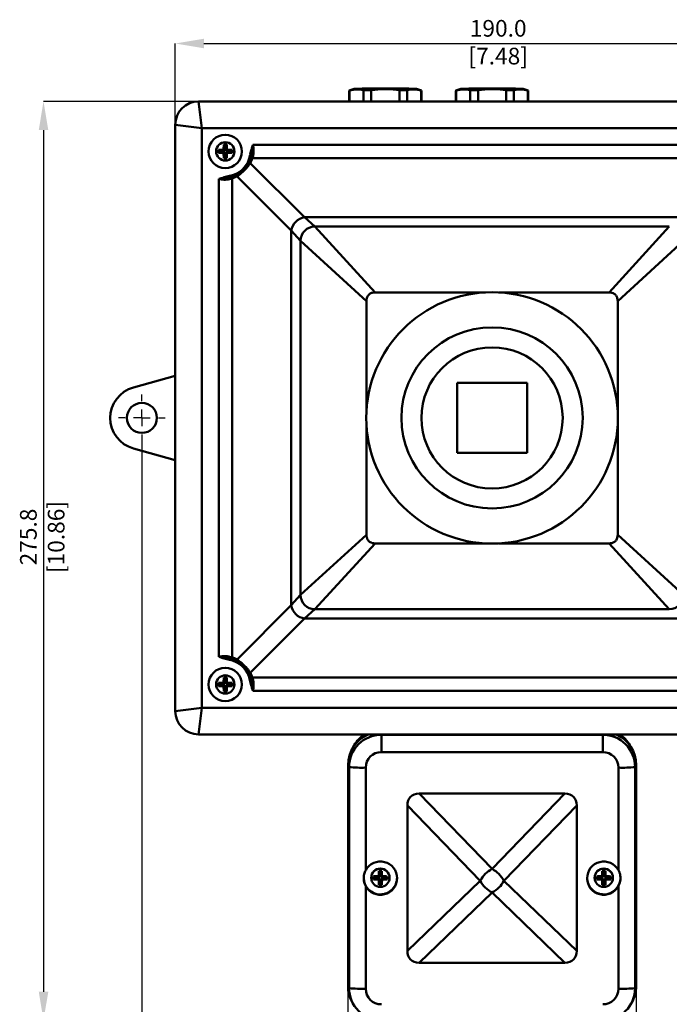
# Model space of a CAD drawing. Units: millimetres. Extents: x 49 to 519, y 13 to 405.
# Drawn here: x 49 to 146, y 144 to 292 of the extents above; entities that cross this region are included whole.
import ezdxf

# ---------------------------------------------------------------- set-up
doc = ezdxf.new("R2010")
doc.units = ezdxf.units.MM
doc.header["$PDSIZE"] = -1
doc.layers.add('BORDER', color=179, linetype='Continuous')
doc.styles.add('SLDTEXTSTYLE9', font='TXT', dxfattribs={"width": 0.605})
doc.dimstyles.new('SLDDIMSTYLE0', dxfattribs={"dimtxt": 4.10931, "dimasz": 4.3, "dimexe": 0, "dimexo": 0.0625, "dimgap": 1.027327, "dimtad": 1, "dimdec": 1, "dimlfac": 2, "dimrnd": 1e-09, "dimzin": 4, "dimdsep": 46, "dimtxsty": 'SLDTEXTSTYLE9', "dimsah": 1, "dimcen": 0.09, "dimadec": 0, "dimazin": 1, "dimtfac": 1, "dimtdec": 1, "dimtofl": 0, "dimtmove": 0, "dimatfit": 3, "dimfxl": 1, "dimfrac": 2, "dimtolj": 1, "dimtzin": 12, "dimarcsym": 0})
doc.dimstyles.new('SLDDIMSTYLE1', dxfattribs={"dimtxt": 4.10931, "dimasz": 4.3, "dimexe": 0, "dimexo": 0.0625, "dimgap": 1.027327, "dimtad": 1, "dimdec": 1, "dimlfac": 2, "dimrnd": 1e-09, "dimzin": 12, "dimdsep": 46, "dimtxsty": 'SLDTEXTSTYLE9', "dimsah": 1, "dimcen": 0.09, "dimadec": 0, "dimazin": 3, "dimtfac": 1, "dimtdec": 1, "dimtmove": 0, "dimatfit": 0, "dimfxl": 1, "dimfrac": 2, "dimtolj": 1, "dimtzin": 12, "dimarcsym": 0})
doc.dimstyles.new('SLDDIMSTYLE2', dxfattribs={"dimtxt": 4.10931, "dimasz": 4.3, "dimexe": 0, "dimexo": 0.0625, "dimgap": 1.027327, "dimtad": 1, "dimdec": 1, "dimlfac": 2, "dimrnd": 1e-09, "dimzin": 12, "dimdsep": 46, "dimtxsty": 'SLDTEXTSTYLE9', "dimsah": 1, "dimcen": 0.09, "dimadec": 0, "dimazin": 3, "dimtfac": 1, "dimtdec": 1, "dimtofl": 0, "dimtmove": 0, "dimatfit": 3, "dimfxl": 1, "dimfrac": 2, "dimtolj": 1, "dimtzin": 12, "dimarcsym": 0})

# ---------------------------------------------------------------- blocks, each defined once
blk = doc.blocks.new('_D')
at = {"layer": 'BORDER', "color": 0, "lineweight": -2}
for p, q in [((67.24, 228.42), (67.24, 121.13)), ((172.24, 228.42), (172.24, 121.13)), ((71.54, 121.13), (167.94, 121.13))]:
    blk.add_line(p, q, dxfattribs=at)
at = {"layer": 'BORDER', "color": 0}
for points in [[(71.54, 121.84), (71.54, 120.41), (67.24, 121.13)], [(167.94, 120.41), (167.94, 121.84), (172.24, 121.13)]]:
    blk.add_solid(points, dxfattribs=at)
at = {"layer": 'Defpoints', "color": 0}
for p in [(67.24, 228.49), (172.24, 228.49), (172.24, 121.13)]:
    blk.add_point(p, dxfattribs=at)
at = {"layer": 'BORDER', "color": 0, "lineweight": 50, "insert": (123.61, 124.65), "char_height": 2.5, "attachment_point": 2, "style": 'SLDTEXTSTYLE9'}
blk.add_mtext('\\A1;210.0 [8.27]', dxfattribs=at)
blk = doc.blocks.new('_D_1')
at = {"layer": 'BORDER', "color": 0, "lineweight": -2}
for p, q in [((98.14, 146.66), (98.14, 131.82)), ((141.34, 146.66), (141.34, 131.82)), ((102.44, 131.82), (137.04, 131.82))]:
    blk.add_line(p, q, dxfattribs=at)
at = {"layer": 'BORDER', "color": 0}
for points in [[(102.44, 132.53), (102.44, 131.1), (98.14, 131.82)], [(137.04, 131.1), (137.04, 132.53), (141.34, 131.82)]]:
    blk.add_solid(points, dxfattribs=at)
at = {"layer": 'Defpoints', "color": 0}
for p in [(98.14, 146.72), (141.34, 146.72), (141.34, 131.82)]:
    blk.add_point(p, dxfattribs=at)
at = {"layer": 'BORDER', "color": 0, "lineweight": 50, "insert": (120.66, 135.34), "char_height": 2.5, "attachment_point": 2, "style": 'SLDTEXTSTYLE9'}
blk.add_mtext('\\A1;86.4 [3.40]', dxfattribs=at)
blk = doc.blocks.new('_D_2')
at = {"layer": 'BORDER', "color": 0, "lineweight": -2}
for p, q in [((72.24, 276.05), (72.24, 288.17)), ((76.54, 288.17), (162.94, 288.17)), ((167.24, 276.05), (167.24, 288.17))]:
    blk.add_line(p, q, dxfattribs=at)
at = {"layer": 'BORDER', "color": 0}
for points in [[(76.54, 288.89), (76.54, 287.46), (72.24, 288.17)], [(162.94, 287.46), (162.94, 288.89), (167.24, 288.17)]]:
    blk.add_solid(points, dxfattribs=at)
at = {"layer": 'Defpoints', "color": 0}
for p in [(167.24, 288.17), (72.24, 275.99), (167.24, 275.99)]:
    blk.add_point(p, dxfattribs=at)
at = {"layer": 'BORDER', "color": 0, "lineweight": 50, "insert": (120.66, 291.7), "char_height": 2.5, "attachment_point": 2, "style": 'SLDTEXTSTYLE9'}
blk.add_mtext('\\A1;190.0 [7.48]', dxfattribs=at)
blk = doc.blocks.new('_D_3')
at = {"layer": 'BORDER', "color": 0, "lineweight": -2}
for p, q in [((75.68, 279.49), (52.49, 279.49)), ((52.49, 275.19), (52.49, 145.87)), ((103.08, 141.57), (52.49, 141.57))]:
    blk.add_line(p, q, dxfattribs=at)
at = {"layer": 'BORDER', "color": 0}
for points in [[(53.21, 275.19), (51.78, 275.19), (52.49, 279.49)], [(51.78, 145.87), (53.21, 145.87), (52.49, 141.57)]]:
    blk.add_solid(points, dxfattribs=at)
at = {"layer": 'Defpoints', "color": 0}
for p in [(75.74, 279.49), (52.49, 141.57), (103.14, 141.57)]:
    blk.add_point(p, dxfattribs=at)
at = {"layer": 'BORDER', "color": 0, "lineweight": 50, "insert": (48.97, 214.11), "char_height": 2.5, "attachment_point": 2, "rotation": 90, "style": 'SLDTEXTSTYLE9'}
blk.add_mtext('\\A1;275.8 [10.86]', dxfattribs=at)
blk = doc.blocks.new('SW_CENTERMARKSYMBOL_0')
at = {"layer": 'BORDER', "color": 0}
for p, q in [((0, 2.5), (0, 3.5)), ((-2.5, 0), (-3.5, 0)), ((0, 0), (-1.25, 0)), ((0, 0), (0, 1.25)), ((0, 0), (0, -1.25)), ((0, 0), (1.25, 0)), ((2.5, 0), (3.5, 0)), ((0, -2.5), (0, -3.5))]:
    blk.add_line(p, q, dxfattribs=at)

msp = doc.modelspace()

# ---------------------------------------------------------------- linework, layer by layer
at = {"color": 7, "linetype": 'Continuous', "lineweight": 50}
for p, q in [((98.32, 281.093), (98.32, 279.485)), ((99.076, 281.347), (98.327, 281.098)), ((98.362, 281.105), (98.362, 279.485)), ((100.467, 281.169), (100.467, 279.485)), ((101.64, 281.181), (101.64, 279.485)), ((105.85, 281.181), (105.85, 279.485)), ((107.023, 281.169), (107.023, 279.485)), ((109.162, 281.098), (108.413, 281.347)), ((109.127, 281.105), (109.127, 279.485)), ((109.17, 279.485), (109.17, 281.093)), ((114.32, 281.093), (114.32, 279.485)), ((115.076, 281.347), (114.327, 281.098)), ((114.362, 281.105), (114.362, 279.485)), ((116.467, 281.169), (116.467, 279.485)), ((117.64, 281.181), (117.64, 279.485)), ((121.85, 281.181), (121.85, 279.485)), ((123.023, 281.169), (123.023, 279.485)), ((125.162, 281.098), (124.413, 281.347)), ((125.127, 281.105), (125.127, 279.485)), ((125.17, 279.485), (125.17, 281.093)), ((75.745, 279.485), (76.245, 275.485)), ((163.745, 279.485), (75.745, 279.485)), ((76.245, 275.485), (72.245, 275.985)), ((72.245, 275.985), (72.245, 187.985)), ((163.245, 275.485), (76.245, 275.485)), ((76.245, 275.485), (76.245, 188.485)), ((78.712, 272.218), (78.735, 272.195)), ((78.735, 272.195), (79.41, 272.195)), ((78.735, 271.775), (78.735, 272.195)), ((78.735, 272.195), (78.859, 272.071)), ((78.735, 271.775), (78.859, 271.9)), ((78.859, 272.071), (78.859, 271.9)), ((79.659, 272.071), (78.859, 272.071)), ((78.859, 271.9), (79.659, 271.9)), ((79.41, 272.195), (79.373, 272.233)), ((79.659, 272.071), (79.41, 272.195)), ((79.41, 271.775), (79.659, 271.9)), ((79.498, 272.357), (79.535, 272.32)), ((79.512, 273.018), (79.535, 272.995)), ((79.535, 272.32), (79.535, 272.995)), ((79.535, 272.995), (79.955, 272.995)), ((79.535, 272.995), (79.659, 272.871)), ((79.535, 272.32), (79.659, 272.071)), ((79.659, 271.9), (79.535, 271.651)), ((79.83, 272.871), (79.659, 272.871)), ((79.659, 272.871), (79.659, 272.071)), ((79.659, 271.9), (79.659, 271.1)), ((79.955, 272.995), (79.83, 272.871)), ((79.83, 272.071), (79.83, 272.871)), ((79.83, 272.071), (79.955, 272.32)), ((80.079, 272.195), (79.83, 272.071)), ((80.63, 272.071), (79.83, 272.071)), ((79.955, 271.651), (79.83, 271.9)), ((79.83, 271.9), (80.079, 271.775)), ((79.83, 271.1), (79.83, 271.9)), ((79.83, 271.9), (80.63, 271.9)), ((79.977, 273.018), (79.955, 272.995)), ((79.955, 272.995), (79.955, 272.32)), ((79.955, 272.32), (79.992, 272.357)), ((80.117, 272.233), (80.079, 272.195)), ((80.079, 272.195), (80.755, 272.195)), ((80.63, 272.071), (80.755, 272.195)), ((80.63, 271.9), (80.63, 272.071)), ((80.63, 271.9), (80.755, 271.775)), ((80.777, 272.218), (80.755, 272.195)), ((80.755, 272.195), (80.755, 271.775)), ((83.885, 272.946), (155.605, 272.946)), ((78.712, 271.753), (78.735, 271.775)), ((79.41, 271.775), (78.735, 271.775)), ((79.373, 271.738), (79.41, 271.775)), ((79.535, 271.651), (79.498, 271.614)), ((79.512, 270.953), (79.535, 270.975)), ((79.535, 270.975), (79.535, 271.651)), ((79.659, 271.1), (79.535, 270.975)), ((79.955, 270.975), (79.535, 270.975)), ((79.659, 271.1), (79.83, 271.1)), ((79.83, 271.1), (79.955, 270.975)), ((79.992, 271.614), (79.955, 271.651)), ((79.955, 271.651), (79.955, 270.975)), ((79.977, 270.953), (79.955, 270.975)), ((80.079, 271.775), (80.117, 271.738)), ((80.755, 271.775), (80.079, 271.775)), ((80.777, 271.753), (80.755, 271.775)), ((83.468, 271.539), (83.716, 271.509)), ((155.689, 270.947), (83.8, 270.947)), ((83.5, 270.228), (91.628, 262.101)), ((78.785, 196.126), (78.785, 267.845)), ((80.191, 268.262), (80.221, 268.014)), ((80.783, 267.93), (80.783, 196.041)), ((89.629, 260.102), (81.502, 268.23)), ((147.862, 262.101), (91.628, 262.101)), ((91.628, 262.101), (93.176, 260.703)), ((89.629, 260.102), (89.629, 203.868)), ((91.027, 258.554), (89.629, 260.102)), ((146.314, 260.703), (93.176, 260.703)), ((93.176, 260.703), (102.212, 250.817)), ((137.278, 250.817), (146.314, 260.703)), ((91.027, 258.554), (91.027, 205.417)), ((100.913, 249.518), (91.027, 258.554)), ((148.462, 258.554), (138.576, 249.518)), ((118.685, 250.817), (102.212, 250.817)), ((137.278, 250.817), (120.805, 250.817)), ((100.913, 249.518), (100.913, 233.046)), ((138.576, 233.046), (138.576, 249.518)), ((72.245, 238.316), (65.966, 236.56)), ((114.495, 237.235), (114.495, 226.735)), ((124.995, 237.235), (114.495, 237.235)), ((124.995, 226.735), (124.995, 237.235)), ((100.913, 230.925), (100.913, 214.452)), ((138.576, 214.452), (138.576, 230.925)), ((65.966, 227.411), (72.245, 225.655)), ((114.495, 226.735), (124.995, 226.735)), ((91.027, 205.417), (100.913, 214.452)), ((138.576, 214.452), (148.462, 205.417)), ((102.212, 213.154), (93.176, 203.268)), ((102.212, 213.154), (118.685, 213.154)), ((120.805, 213.154), (137.278, 213.154)), ((146.314, 203.268), (137.278, 213.154)), ((89.629, 203.868), (91.027, 205.417)), ((81.502, 195.741), (89.629, 203.868)), ((93.176, 203.268), (91.628, 201.87)), ((93.176, 203.268), (146.314, 203.268)), ((91.628, 201.87), (83.5, 193.742)), ((91.628, 201.87), (147.862, 201.87)), ((80.191, 195.709), (80.221, 195.957)), ((78.712, 192.218), (78.735, 192.195)), ((78.735, 192.195), (79.41, 192.195)), ((78.735, 191.775), (78.735, 192.195)), ((78.735, 192.195), (78.859, 192.071)), ((79.41, 192.195), (79.373, 192.233)), ((79.659, 192.071), (79.41, 192.195)), ((79.498, 192.357), (79.535, 192.32)), ((79.512, 193.018), (79.535, 192.995)), ((79.535, 192.32), (79.535, 192.995)), ((79.535, 192.995), (79.955, 192.995)), ((79.535, 192.995), (79.659, 192.871)), ((79.535, 192.32), (79.659, 192.071)), ((79.83, 192.871), (79.659, 192.871)), ((79.659, 192.871), (79.659, 192.071)), ((79.955, 192.995), (79.83, 192.871)), ((79.83, 192.071), (79.83, 192.871)), ((79.83, 192.071), (79.955, 192.32)), ((80.079, 192.195), (79.83, 192.071)), ((79.977, 193.018), (79.955, 192.995)), ((79.955, 192.995), (79.955, 192.32)), ((79.955, 192.32), (79.992, 192.357)), ((80.117, 192.233), (80.079, 192.195)), ((80.079, 192.195), (80.755, 192.195)), ((80.63, 192.071), (80.755, 192.195)), ((80.777, 192.218), (80.755, 192.195)), ((80.755, 192.195), (80.755, 191.775)), ((83.716, 192.462), (83.468, 192.432)), ((83.8, 193.024), (155.689, 193.024)), ((78.712, 191.753), (78.735, 191.775)), ((78.735, 191.775), (78.859, 191.9)), ((79.41, 191.775), (78.735, 191.775)), ((78.859, 192.071), (78.859, 191.9)), ((79.659, 192.071), (78.859, 192.071)), ((78.859, 191.9), (79.659, 191.9)), ((79.373, 191.738), (79.41, 191.775)), ((79.41, 191.775), (79.659, 191.9)), ((79.535, 191.651), (79.498, 191.614)), ((79.512, 190.953), (79.535, 190.975)), ((79.659, 191.9), (79.535, 191.651)), ((79.535, 190.975), (79.535, 191.651)), ((79.659, 191.1), (79.535, 190.975)), ((79.955, 190.975), (79.535, 190.975)), ((79.659, 191.9), (79.659, 191.1)), ((79.659, 191.1), (79.83, 191.1)), ((80.63, 192.071), (79.83, 192.071)), ((79.955, 191.651), (79.83, 191.9)), ((79.83, 191.9), (80.079, 191.775)), ((79.83, 191.1), (79.83, 191.9)), ((79.83, 191.9), (80.63, 191.9)), ((79.83, 191.1), (79.955, 190.975)), ((79.992, 191.614), (79.955, 191.651)), ((79.955, 191.651), (79.955, 190.975)), ((79.977, 190.953), (79.955, 190.975)), ((80.079, 191.775), (80.117, 191.738)), ((80.755, 191.775), (80.079, 191.775)), ((80.63, 191.9), (80.63, 192.071)), ((80.63, 191.9), (80.755, 191.775)), ((80.777, 191.753), (80.755, 191.775)), ((155.605, 191.025), (83.885, 191.025)), ((72.245, 187.985), (76.245, 188.485)), ((76.245, 188.485), (75.745, 184.485)), ((76.245, 188.485), (163.245, 188.485)), ((75.745, 184.485), (163.745, 184.485)), ((103.145, 184.428), (136.345, 184.428)), ((103.145, 184.428), (103.145, 181.844)), ((136.345, 184.428), (136.345, 181.844)), ((99.085, 182.87), (98.814, 182.402)), ((136.345, 181.844), (103.145, 181.844)), ((140.675, 182.402), (140.405, 182.87)), ((98.145, 179.904), (98.145, 146.724)), ((98.303, 179.588), (98.145, 179.904)), ((98.303, 146.409), (98.303, 179.588)), ((100.802, 179.503), (100.802, 164.113)), ((138.687, 164.113), (138.687, 179.503)), ((141.187, 179.588), (141.345, 179.904)), ((141.187, 179.588), (141.187, 146.409)), ((141.345, 179.904), (141.345, 146.724)), ((108.813, 175.605), (119.745, 164.298)), ((130.677, 175.605), (108.813, 175.605)), ((119.745, 164.298), (130.677, 175.605)), ((117.977, 162.531), (107.045, 173.838)), ((107.045, 173.838), (107.045, 151.987)), ((132.445, 173.838), (121.513, 162.531)), ((132.445, 151.987), (132.445, 173.838)), ((101.62, 162.983), (101.62, 162.965)), ((101.962, 163.189), (101.985, 163.175)), ((101.962, 162.724), (101.985, 162.756)), ((101.985, 163.175), (102.66, 163.175)), ((101.985, 162.756), (101.985, 163.175)), ((102.66, 162.756), (101.985, 162.756)), ((102.109, 163.055), (102.109, 162.884)), ((102.909, 163.055), (102.109, 163.055)), ((102.109, 162.884), (102.909, 162.884)), ((102.66, 163.175), (102.623, 163.198)), ((102.623, 162.703), (102.66, 162.756)), ((102.748, 163.322), (102.785, 163.3)), ((102.785, 162.631), (102.748, 162.579)), ((102.762, 163.988), (102.785, 163.975)), ((102.785, 163.3), (102.785, 163.975)), ((102.785, 163.975), (103.205, 163.975)), ((102.785, 161.956), (102.785, 162.631)), ((102.909, 163.854), (102.909, 163.055)), ((103.08, 163.854), (102.909, 163.854)), ((102.909, 162.884), (102.909, 162.085)), ((103.08, 163.055), (103.08, 163.854)), ((103.88, 163.055), (103.08, 163.055)), ((103.08, 162.085), (103.08, 162.884)), ((103.08, 162.884), (103.88, 162.884)), ((103.227, 163.988), (103.205, 163.975)), ((103.205, 163.975), (103.205, 163.3)), ((103.205, 163.3), (103.242, 163.322)), ((103.242, 162.579), (103.205, 162.631)), ((103.205, 162.631), (103.205, 161.956)), ((103.367, 163.198), (103.329, 163.175)), ((103.329, 163.175), (104.005, 163.175)), ((103.329, 162.756), (103.367, 162.703)), ((104.005, 162.756), (103.329, 162.756)), ((103.88, 162.884), (103.88, 163.055)), ((104.027, 163.189), (104.005, 163.175)), ((104.005, 163.175), (104.005, 162.756)), ((104.027, 162.724), (104.005, 162.756)), ((104.37, 162.965), (104.37, 162.983)), ((135.12, 162.983), (135.12, 162.965)), ((135.462, 163.189), (135.485, 163.175)), ((135.462, 162.724), (135.485, 162.756)), ((135.485, 163.175), (136.16, 163.175)), ((135.485, 162.756), (135.485, 163.175)), ((136.16, 162.756), (135.485, 162.756)), ((135.609, 163.055), (135.609, 162.884)), ((136.409, 163.055), (135.609, 163.055)), ((135.609, 162.884), (136.409, 162.884)), ((136.16, 163.175), (136.123, 163.198)), ((136.123, 162.703), (136.16, 162.756)), ((136.248, 163.322), (136.285, 163.3)), ((136.285, 162.631), (136.248, 162.579)), ((136.262, 163.988), (136.285, 163.975)), ((136.285, 163.3), (136.285, 163.975)), ((136.285, 163.975), (136.705, 163.975)), ((136.285, 161.956), (136.285, 162.631)), ((136.58, 163.854), (136.409, 163.854)), ((136.409, 163.854), (136.409, 163.055)), ((136.409, 162.884), (136.409, 162.085)), ((136.58, 163.055), (136.58, 163.854)), ((137.38, 163.055), (136.58, 163.055)), ((136.58, 162.085), (136.58, 162.884)), ((136.58, 162.884), (137.38, 162.884)), ((136.727, 163.988), (136.705, 163.975)), ((136.705, 163.975), (136.705, 163.3)), ((136.705, 163.3), (136.742, 163.322)), ((136.742, 162.579), (136.705, 162.631)), ((136.705, 162.631), (136.705, 161.956)), ((136.867, 163.198), (136.829, 163.175)), ((136.829, 163.175), (137.505, 163.175)), ((136.829, 162.756), (136.867, 162.703)), ((137.505, 162.756), (136.829, 162.756)), ((137.38, 162.884), (137.38, 163.055)), ((137.527, 163.189), (137.505, 163.175)), ((137.505, 163.175), (137.505, 162.756)), ((137.527, 162.724), (137.505, 162.756)), ((137.87, 162.965), (137.87, 162.983)), ((100.802, 161.712), (100.802, 146.323)), ((102.762, 161.925), (102.785, 161.956)), ((103.205, 161.956), (102.785, 161.956)), ((102.909, 162.085), (103.08, 162.085)), ((103.227, 161.925), (103.205, 161.956)), ((107.045, 151.987), (117.977, 162.531)), ((121.513, 162.531), (132.445, 151.987)), ((136.262, 161.925), (136.285, 161.956)), ((136.705, 161.956), (136.285, 161.956)), ((136.409, 162.085), (136.58, 162.085)), ((136.727, 161.925), (136.705, 161.956)), ((138.687, 146.323), (138.687, 161.712)), ((119.745, 160.765), (108.813, 150.221)), ((130.677, 150.221), (119.745, 160.765)), ((108.813, 150.221), (130.677, 150.221)), ((98.303, 146.409), (98.145, 146.724)), ((141.187, 146.409), (141.345, 146.724)), ((98.814, 144.227), (98.951, 143.99)), ((140.539, 143.99), (140.675, 144.227))]:
    msp.add_line(p, q, dxfattribs=at)
at = {"color": 8, "linetype": 'Continuous', "lineweight": 50}
for p, q in [((103.145, 184.428), (103.145, 184.485)), ((136.345, 184.428), (136.345, 184.485))]:
    msp.add_line(p, q, dxfattribs=at)
at = {"color": 7, "linetype": 'Continuous', "lineweight": 50}
for centre, radius in [((79.745, 271.985), 2.5), ((79.745, 271.985), 1.375), ((119.745, 231.985), 18.861), ((119.745, 231.985), 13.585), ((119.745, 231.985), 10.587), ((67.245, 231.985), 2.25), ((79.745, 191.985), 2.5), ((79.745, 191.985), 1.375), ((102.995, 162.965), 1.375), ((136.495, 162.965), 1.375)]:
    msp.add_circle(centre, radius, dxfattribs=at)
for centre, radius, start, end in [((98.359, 281.033), 0.072, 87.75307, 123.37924), ((102.632, 207.648), 73.785, 89.13563, 92.76198), ((103.077, 80.395), 200.791, 90.40997, 90.74464), ((104.954, 213.452), 67.984, 87.08323, 91.01917), ((104.413, 80.395), 200.791, 89.25536, 89.59003), ((109.13, 281.033), 0.072, 56.62076, 92.24693), ((114.359, 281.033), 0.072, 87.75307, 123.37924), ((118.632, 207.648), 73.785, 89.13563, 92.76198), ((119.077, 80.395), 200.791, 90.40997, 90.74464), ((120.954, 213.452), 67.984, 87.08323, 91.01917), ((120.413, 80.395), 200.791, 89.25536, 89.59003), ((125.13, 281.033), 0.072, 56.62076, 92.24693), ((75.745, 275.985), 3.5, 90, 180), ((79.409, 272.321), 0.126, 270.50813, 359.49187), ((80.08, 272.321), 0.126, 180.50813, 269.49187), ((79.409, 271.65), 0.126, 0.50813, 89.49187), ((80.08, 271.65), 0.126, 90.50813, 179.49187), ((79.745, 271.985), 3.75, 276.8399, 353.1601), ((79.745, 271.985), 4, 276.8399, 353.1601), ((79.745, 272.218), 4.25, 332.08828, 342.60224), ((83.784, 270.713), 0.234, 85.86424, 161.04648), ((83.478, 270.002), 0.227, 84.35853, 150.7863), ((79.512, 271.985), 4.25, 287.39776, 297.91172), ((81.017, 267.947), 0.234, 108.95352, 184.13576), ((81.728, 268.252), 0.227, 119.2137, 185.64147), ((91.985, 259.745), 2.382, 98.61828, 171.38172), ((93.179, 258.551), 2.152, 90.07578, 179.92422), ((67.245, 231.985), 4.75, 105.6239, 254.3761), ((93.179, 205.419), 2.152, 180.07578, 269.92422), ((146.311, 205.419), 2.152, 270.07578, 359.92422), ((91.985, 204.225), 2.382, 188.61828, 261.38172), ((79.745, 191.985), 3.75, 6.8399, 83.1601), ((79.745, 191.985), 4, 6.8399, 83.1601), ((81.017, 196.024), 0.234, 175.86424, 251.04648), ((79.512, 191.985), 4.25, 62.08828, 72.60224), ((81.728, 195.719), 0.227, 174.35853, 240.7863), ((83.478, 193.969), 0.227, 209.2137, 275.64147), ((79.745, 191.753), 4.25, 17.39776, 27.91172), ((79.409, 192.321), 0.126, 270.50813, 359.49187), ((80.08, 192.321), 0.126, 180.50813, 269.49187), ((83.784, 193.258), 0.234, 198.95352, 274.13576), ((79.409, 191.65), 0.126, 0.50813, 89.49187), ((80.08, 191.65), 0.126, 90.50813, 179.49187), ((75.745, 187.985), 3.5, 180, 270), ((103.142, 179.903), 4.997, 113.50784, 179.99226), ((103.142, 179.903), 4.997, 113.51081, 179.98929), ((103.143, 179.587), 4.841, 89.98327, 179.98182), ((103.143, 180.527), 4.686, 122.35347, 149.9928), ((136.346, 179.587), 4.841, 0.01674, 90.01817), ((136.348, 179.903), 4.997, 0.00774, 66.49216), ((136.347, 180.527), 4.686, 30.0072, 57.64653), ((103.144, 179.502), 2.342, 89.98255, 179.98254), ((136.346, 179.502), 2.342, 0.01746, 90.01745), ((100.193, 198.212), 18.719, 264.20527, 271.86628), ((139.297, 198.212), 18.719, 268.13372, 275.79473), ((102.994, 162.913), 2.499, 208.70867, 151.29133), ((102.994, 162.982), 1.375, 89.98297, 179.98212), ((102.995, 162.982), 1.375, 0.01518, 90.01974), ((121.728, 160.545), 4.245, 117.86075, 152.10434), ((117.761, 160.545), 4.245, 27.89566, 62.13925), ((136.495, 162.913), 2.499, 28.70867, 331.29133), ((136.494, 162.982), 1.375, 89.98297, 179.98212), ((136.495, 162.982), 1.375, 0.01518, 90.01974), ((102.994, 162.983), 2.499, 180.01817, 270.01674), ((102.66, 163.301), 0.125, 270.37414, 359.59094), ((102.659, 162.63), 0.126, 0.64217, 89.39274), ((102.996, 162.983), 2.499, 269.97761, 359.98748), ((103.33, 163.301), 0.125, 180.40906, 269.62586), ((103.331, 162.63), 0.126, 90.60726, 179.35783), ((136.494, 162.983), 2.499, 180.01252, 270.02239), ((136.16, 163.301), 0.125, 270.37414, 359.59094), ((136.159, 162.63), 0.126, 0.64217, 89.39274), ((136.496, 162.983), 2.499, 269.98326, 359.98183), ((136.83, 163.301), 0.125, 180.40906, 269.62586), ((136.831, 162.63), 0.126, 90.60726, 179.35783), ((121.527, 164.316), 3.973, 206.68749, 243.34742), ((117.962, 164.316), 3.973, 296.65258, 333.31251), ((103.139, 146.724), 4.995, 180.00093, 210.00644), ((100.193, 165.032), 18.719, 264.20527, 271.86628), ((103.143, 146.41), 4.841, 180.01674, 270.01817), ((103.144, 146.324), 2.342, 180.01746, 270.01745), ((136.346, 146.41), 4.841, 269.98327, 359.98182), ((136.346, 146.324), 2.342, 269.98255, 359.98254), ((139.297, 165.032), 18.719, 268.13372, 275.79473), ((136.35, 146.724), 4.995, 329.99356, 359.99907)]:
    msp.add_arc(centre, radius, start, end, dxfattribs=at)
for centre, major_axis, ratio, start_param, end_param in [((110.58, 172.072), (3.063, -3.059), 0.5773501, 2.6174662, 3.6646637), ((128.909, 172.072), (3.063, 3.059), 0.5773501, 5.7601143, 6.8073118), ((102.109, 163.051), (-0.125, 0.125), 0.0174551, 4.7298423, 6.2133721), ((102.109, 162.88), (0.125, 0.125), 0.0174551, 1.553343, 3.0368729), ((102.909, 163.051), (0.25, -0.125), 0.0139625, 1.5777749, 3.0613048), ((102.909, 162.88), (0.25, 0.125), 0.0139625, 1.5638177, 3.0473476), ((102.909, 163.85), (-0.125, 0.125), 0.0174551, 4.7298423, 6.2133721), ((102.909, 163.051), (-0.125, 0.25), 0.0069853, 4.7263537, 6.2098835), ((102.909, 162.88), (0.125, 0.25), 0.0069853, 1.5568317, 3.0403615), ((103.08, 163.85), (0.125, 0.125), 0.0174551, 0.0698132, 1.553343), ((103.08, 163.051), (0.125, 0.25), 0.0069853, 0.0733018, 1.5568317), ((103.08, 163.051), (0.25, 0.125), 0.0139625, 0.0802879, 1.5638177), ((103.08, 162.88), (-0.125, 0.25), 0.0069853, 3.2428238, 4.7263537), ((103.08, 162.88), (0.25, -0.125), 0.0139625, 0.0942451, 1.5777749), ((103.88, 163.051), (0.125, 0.125), 0.0174551, 0.0698132, 1.553343), ((103.88, 162.88), (-0.125, 0.125), 0.0174551, 3.2463124, 4.7298423), ((135.609, 163.051), (-0.125, 0.125), 0.0174551, 4.7298423, 6.2133721), ((135.609, 162.88), (0.125, 0.125), 0.0174551, 1.553343, 3.0368729), ((136.409, 163.051), (0.25, -0.125), 0.0139625, 1.5777749, 3.0613048), ((136.409, 162.88), (0.25, 0.125), 0.0139625, 1.5638177, 3.0473476), ((136.409, 163.85), (-0.125, 0.125), 0.0174551, 4.7298423, 6.2133721), ((136.409, 163.051), (-0.125, 0.25), 0.0069853, 4.7263537, 6.2098835), ((136.409, 162.88), (0.125, 0.25), 0.0069853, 1.5568317, 3.0403615), ((136.58, 163.85), (0.125, 0.125), 0.0174551, 0.0698132, 1.553343), ((136.58, 163.051), (0.125, 0.25), 0.0069853, 0.0733018, 1.5568317), ((136.58, 163.051), (0.25, 0.125), 0.0139625, 0.0802879, 1.5638177), ((136.58, 162.88), (-0.125, 0.25), 0.0069853, 3.2428238, 4.7263537), ((136.58, 162.88), (0.25, -0.125), 0.0139625, 0.0942451, 1.5777749), ((137.38, 163.051), (0.125, 0.125), 0.0174551, 0.0698132, 1.553343), ((137.38, 162.88), (-0.125, 0.125), 0.0174551, 3.2463124, 4.7298423), ((102.909, 162.08), (0.125, 0.125), 0.0174551, 1.553343, 3.0368729), ((103.08, 162.08), (-0.125, 0.125), 0.0174551, 3.2463124, 4.7298423), ((136.409, 162.08), (0.125, 0.125), 0.0174551, 1.553343, 3.0368729), ((136.58, 162.08), (-0.125, 0.125), 0.0174551, 3.2463124, 4.7298423), ((110.58, 153.754), (3.063, 3.059), 0.5773501, 2.6185216, 3.6657191), ((128.909, 153.754), (3.063, -3.059), 0.5773501, 5.7590588, 6.8062564)]:
    msp.add_ellipse(centre, major_axis=major_axis, ratio=ratio, start_param=start_param, end_param=end_param, dxfattribs=at)
for points, knots in [([(100.467, 281.169), (100.119, 281.229), (99.418, 281.349), (98.716, 281.187), (98.362, 281.105)], [0, 0, 0, 0, 0.4956677, 1, 1, 1, 1]), ([(105.85, 281.181), (105.242, 281.242), (104.019, 281.366), (102.608, 281.297), (101.817, 281.202), (101.64, 281.181)], [0, 0, 0, 0, 0.4335904, 0.8729613, 1, 1, 1, 1]), ([(109.127, 281.105), (108.78, 281.186), (108.078, 281.349), (107.376, 281.229), (107.023, 281.169)], [0, 0, 0, 0, 0.4956677, 1, 1, 1, 1]), ([(116.467, 281.169), (116.119, 281.229), (115.418, 281.349), (114.716, 281.187), (114.362, 281.105)], [0, 0, 0, 0, 0.4956677, 1, 1, 1, 1]), ([(121.85, 281.181), (121.242, 281.242), (120.019, 281.366), (118.608, 281.297), (117.817, 281.202), (117.64, 281.181)], [0, 0, 0, 0, 0.4335904, 0.8729613, 1, 1, 1, 1]), ([(125.127, 281.105), (124.78, 281.186), (124.078, 281.349), (123.376, 281.229), (123.023, 281.169)], [0, 0, 0, 0, 0.4956677, 1, 1, 1, 1]), ([(78.712, 272.218), (78.712, 272.067), (78.711, 271.912), (78.712, 271.757), (78.712, 271.753)], [0, 0, 0, 0, 0.9721855, 1, 1, 1, 1]), ([(79.373, 272.233), (79.326, 272.232), (79.178, 272.23), (78.962, 272.225), (78.791, 272.22), (78.719, 272.218), (78.712, 272.218)], [0, 0, 0, 0, 0.2116601, 0.6620296, 0.9710612, 1, 1, 1, 1]), ([(79.373, 272.233), (79.387, 272.234), (79.415, 272.237), (79.452, 272.259), (79.48, 272.291), (79.495, 272.325), (79.497, 272.348), (79.498, 272.357)], [0, 0, 0, 0, 0.2153024, 0.4306619, 0.6446493, 0.8579098, 1, 1, 1, 1]), ([(79.512, 273.018), (79.512, 272.997), (79.505, 272.783), (79.501, 272.56), (79.498, 272.357)], [0, 0, 0, 0, 0.0958435, 1, 1, 1, 1]), ([(79.977, 273.018), (79.826, 273.018), (79.671, 273.019), (79.517, 273.018), (79.512, 273.018)], [0, 0, 0, 0, 0.9721855, 1, 1, 1, 1]), ([(79.992, 272.357), (79.991, 272.405), (79.989, 272.553), (79.984, 272.768), (79.98, 272.94), (79.978, 273.012), (79.977, 273.018)], [0, 0, 0, 0, 0.21166008, 0.66202958, 0.97106122, 1, 1, 1, 1]), ([(79.992, 272.357), (79.994, 272.343), (79.997, 272.316), (80.019, 272.279), (80.05, 272.25), (80.085, 272.235), (80.108, 272.233), (80.117, 272.233)], [0, 0, 0, 0, 0.2153024, 0.4306619, 0.6446493, 0.8579098, 1, 1, 1, 1]), ([(80.777, 272.218), (80.757, 272.219), (80.543, 272.225), (80.319, 272.229), (80.117, 272.233)], [0, 0, 0, 0, 0.0958435, 1, 1, 1, 1]), ([(80.777, 271.753), (80.778, 271.904), (80.778, 272.059), (80.777, 272.214), (80.777, 272.218)], [0, 0, 0, 0, 0.9721855, 1, 1, 1, 1]), ([(83.468, 271.539), (83.541, 271.812), (83.662, 272.27), (83.832, 272.728), (83.881, 272.928), (83.884, 272.943), (83.885, 272.946)], [0, 0, 0, 0, 0.57767747, 0.96822749, 0.9956587, 1, 1, 1, 1]), ([(83.885, 272.946), (83.885, 272.943), (83.885, 272.927), (83.885, 272.91), (83.885, 272.841), (83.881, 272.641), (83.834, 272.169), (83.763, 271.771), (83.716, 271.509)], [0, 0, 0, 0, 0.0046006, 0.0326258, 0.035233, 0.1450976, 0.438569, 1, 1, 1, 1]), ([(83.885, 272.946), (83.921, 272.778), (84.001, 272.398), (84, 271.829), (83.911, 271.283), (83.839, 271.065), (83.8, 270.947)], [0, 0, 0, 0, 0.1988349, 0.4498661, 0.702276, 1, 1, 1, 1]), ([(78.712, 271.753), (78.733, 271.752), (78.947, 271.746), (79.171, 271.742), (79.373, 271.738)], [0, 0, 0, 0, 0.0958435, 1, 1, 1, 1]), ([(79.498, 271.614), (79.496, 271.627), (79.493, 271.655), (79.471, 271.692), (79.44, 271.72), (79.405, 271.736), (79.382, 271.737), (79.373, 271.738)], [0, 0, 0, 0, 0.2153024, 0.4306619, 0.6446493, 0.8579098, 1, 1, 1, 1]), ([(79.498, 271.614), (79.498, 271.566), (79.501, 271.418), (79.505, 271.203), (79.51, 271.031), (79.512, 270.959), (79.512, 270.953)], [0, 0, 0, 0, 0.21166008, 0.66202958, 0.97106122, 1, 1, 1, 1]), ([(79.512, 270.953), (79.663, 270.952), (79.819, 270.952), (79.973, 270.953), (79.977, 270.953)], [0, 0, 0, 0, 0.9721855, 1, 1, 1, 1]), ([(79.977, 270.953), (79.978, 270.973), (79.985, 271.187), (79.989, 271.411), (79.992, 271.614)], [0, 0, 0, 0, 0.0958435, 1, 1, 1, 1]), ([(80.117, 271.738), (80.103, 271.737), (80.075, 271.733), (80.038, 271.712), (80.01, 271.68), (79.995, 271.645), (79.993, 271.623), (79.992, 271.614)], [0, 0, 0, 0, 0.2153024, 0.4306619, 0.6446493, 0.8579098, 1, 1, 1, 1]), ([(80.117, 271.738), (80.164, 271.739), (80.312, 271.741), (80.527, 271.746), (80.699, 271.75), (80.771, 271.753), (80.777, 271.753)], [0, 0, 0, 0, 0.2116601, 0.6620296, 0.9710612, 1, 1, 1, 1]), ([(83.5, 270.228), (83.403, 270.09), (83.256, 269.879), (82.94, 269.498), (82.702, 269.24), (82.509, 269.047), (82.29, 268.843), (81.997, 268.592), (81.724, 268.385), (81.567, 268.275), (81.502, 268.23)], [0, 0, 0, 0, 0.2605471, 0.3960588, 0.4632064, 0.5315819, 0.593586, 0.6916969, 0.8732364, 1, 1, 1, 1]), ([(78.785, 267.845), (78.787, 267.846), (78.802, 267.849), (79.003, 267.898), (79.46, 268.068), (79.918, 268.19), (80.191, 268.262)], [0, 0, 0, 0, 0.0043413, 0.0317725, 0.4223225, 1, 1, 1, 1]), ([(78.785, 267.845), (78.787, 267.845), (78.803, 267.845), (78.82, 267.845), (78.889, 267.845), (79.089, 267.849), (79.561, 267.896), (79.959, 267.967), (80.221, 268.014)], [0, 0, 0, 0, 0.0046006, 0.0326258, 0.035233, 0.1450976, 0.438569, 1, 1, 1, 1]), ([(80.783, 267.93), (80.665, 267.891), (80.448, 267.819), (79.902, 267.73), (79.332, 267.729), (78.953, 267.81), (78.785, 267.845)], [0, 0, 0, 0, 0.29772396, 0.55013395, 0.80116511, 1, 1, 1, 1]), ([(102.212, 250.817), (102.066, 250.808), (101.773, 250.791), (101.373, 250.608), (101.097, 250.308), (100.939, 249.933), (100.922, 249.667), (100.913, 249.518)], [0, 0, 0, 0, 0.2101677, 0.4220798, 0.6164972, 0.7861094, 1, 1, 1, 1]), ([(138.576, 249.518), (138.568, 249.664), (138.55, 249.957), (138.368, 250.357), (138.068, 250.633), (137.693, 250.792), (137.426, 250.808), (137.278, 250.817)], [0, 0, 0, 0, 0.2101677, 0.4220798, 0.6164972, 0.7861094, 1, 1, 1, 1]), ([(100.913, 214.452), (100.922, 214.307), (100.94, 214.014), (101.122, 213.614), (101.422, 213.338), (101.797, 213.179), (102.063, 213.163), (102.212, 213.154)], [0, 0, 0, 0, 0.21016768, 0.42207979, 0.61649722, 0.78610938, 1, 1, 1, 1]), ([(137.278, 213.154), (137.424, 213.163), (137.717, 213.18), (138.116, 213.362), (138.392, 213.662), (138.551, 214.037), (138.567, 214.304), (138.576, 214.452)], [0, 0, 0, 0, 0.2101677, 0.4220798, 0.6164972, 0.7861094, 1, 1, 1, 1]), ([(78.785, 196.126), (78.953, 196.161), (79.332, 196.242), (79.902, 196.241), (80.448, 196.152), (80.665, 196.08), (80.783, 196.041)], [0, 0, 0, 0, 0.1988349, 0.4498661, 0.702276, 1, 1, 1, 1]), ([(78.785, 196.126), (78.787, 196.126), (78.803, 196.126), (78.82, 196.126), (78.889, 196.126), (79.089, 196.121), (79.561, 196.075), (79.959, 196.004), (80.221, 195.957)], [0, 0, 0, 0, 0.0046006, 0.0326258, 0.035233, 0.1450976, 0.438569, 1, 1, 1, 1]), ([(80.191, 195.709), (79.918, 195.781), (79.46, 195.902), (79.003, 196.072), (78.802, 196.121), (78.787, 196.125), (78.785, 196.126)], [0, 0, 0, 0, 0.5776775, 0.9682275, 0.9956587, 1, 1, 1, 1]), ([(81.502, 195.741), (81.64, 195.644), (81.851, 195.497), (82.233, 195.18), (82.491, 194.942), (82.684, 194.749), (82.887, 194.531), (83.138, 194.238), (83.345, 193.964), (83.455, 193.807), (83.5, 193.742)], [0, 0, 0, 0, 0.2605471, 0.3960588, 0.4632064, 0.5315819, 0.593586, 0.6916969, 0.8732364, 1, 1, 1, 1]), ([(78.712, 192.218), (78.712, 192.067), (78.711, 191.912), (78.712, 191.757), (78.712, 191.753)], [0, 0, 0, 0, 0.9721855, 1, 1, 1, 1]), ([(79.373, 192.233), (79.326, 192.232), (79.178, 192.23), (78.962, 192.225), (78.791, 192.22), (78.719, 192.218), (78.712, 192.218)], [0, 0, 0, 0, 0.2116601, 0.6620296, 0.9710612, 1, 1, 1, 1]), ([(79.373, 192.233), (79.387, 192.234), (79.415, 192.237), (79.452, 192.259), (79.48, 192.291), (79.495, 192.325), (79.497, 192.348), (79.498, 192.357)], [0, 0, 0, 0, 0.2153024, 0.4306619, 0.6446493, 0.8579098, 1, 1, 1, 1]), ([(79.512, 193.018), (79.512, 192.997), (79.505, 192.783), (79.501, 192.56), (79.498, 192.357)], [0, 0, 0, 0, 0.0958435, 1, 1, 1, 1]), ([(79.977, 193.018), (79.826, 193.018), (79.671, 193.019), (79.517, 193.018), (79.512, 193.018)], [0, 0, 0, 0, 0.9721855, 1, 1, 1, 1]), ([(79.992, 192.357), (79.991, 192.405), (79.989, 192.553), (79.984, 192.768), (79.98, 192.94), (79.978, 193.012), (79.977, 193.018)], [0, 0, 0, 0, 0.21166008, 0.66202958, 0.97106122, 1, 1, 1, 1]), ([(79.992, 192.357), (79.994, 192.343), (79.997, 192.316), (80.019, 192.279), (80.05, 192.25), (80.085, 192.235), (80.108, 192.233), (80.117, 192.233)], [0, 0, 0, 0, 0.2153024, 0.4306619, 0.6446493, 0.8579098, 1, 1, 1, 1]), ([(80.777, 192.218), (80.757, 192.219), (80.543, 192.225), (80.319, 192.229), (80.117, 192.233)], [0, 0, 0, 0, 0.0958435, 1, 1, 1, 1]), ([(80.777, 191.753), (80.778, 191.904), (80.778, 192.059), (80.777, 192.214), (80.777, 192.218)], [0, 0, 0, 0, 0.9721855, 1, 1, 1, 1]), ([(83.885, 191.025), (83.884, 191.027), (83.881, 191.042), (83.832, 191.243), (83.662, 191.701), (83.541, 192.159), (83.468, 192.432)], [0, 0, 0, 0, 0.0043413, 0.0317725, 0.4223225, 1, 1, 1, 1]), ([(83.716, 192.462), (83.763, 192.2), (83.834, 191.801), (83.881, 191.329), (83.885, 191.13), (83.885, 191.061), (83.885, 191.044), (83.885, 191.028), (83.885, 191.025)], [0, 0, 0, 0, 0.561431, 0.8549024, 0.964767, 0.9673742, 0.9953994, 1, 1, 1, 1]), ([(83.8, 193.024), (83.839, 192.906), (83.911, 192.688), (84, 192.142), (84.001, 191.573), (83.921, 191.193), (83.885, 191.025)], [0, 0, 0, 0, 0.297724, 0.5501339, 0.8011651, 1, 1, 1, 1]), ([(78.712, 191.753), (78.733, 191.752), (78.947, 191.746), (79.171, 191.742), (79.373, 191.738)], [0, 0, 0, 0, 0.0958435, 1, 1, 1, 1]), ([(79.498, 191.614), (79.496, 191.627), (79.493, 191.655), (79.471, 191.692), (79.44, 191.72), (79.405, 191.736), (79.382, 191.737), (79.373, 191.738)], [0, 0, 0, 0, 0.2153024, 0.4306619, 0.6446493, 0.8579098, 1, 1, 1, 1]), ([(79.498, 191.614), (79.498, 191.566), (79.501, 191.418), (79.505, 191.203), (79.51, 191.031), (79.512, 190.959), (79.512, 190.953)], [0, 0, 0, 0, 0.21166008, 0.66202958, 0.97106122, 1, 1, 1, 1]), ([(79.512, 190.953), (79.663, 190.952), (79.819, 190.952), (79.973, 190.953), (79.977, 190.953)], [0, 0, 0, 0, 0.9721855, 1, 1, 1, 1]), ([(79.977, 190.953), (79.978, 190.973), (79.985, 191.187), (79.989, 191.411), (79.992, 191.614)], [0, 0, 0, 0, 0.0958435, 1, 1, 1, 1]), ([(80.117, 191.738), (80.103, 191.737), (80.075, 191.733), (80.038, 191.712), (80.01, 191.68), (79.995, 191.645), (79.993, 191.623), (79.992, 191.614)], [0, 0, 0, 0, 0.2153024, 0.4306619, 0.6446493, 0.8579098, 1, 1, 1, 1]), ([(80.117, 191.738), (80.164, 191.739), (80.312, 191.741), (80.527, 191.746), (80.699, 191.75), (80.771, 191.753), (80.777, 191.753)], [0, 0, 0, 0, 0.2116601, 0.6620296, 0.9710612, 1, 1, 1, 1]), ([(100.802, 164.113), (100.716, 163.923), (100.513, 163.48), (100.46, 162.7), (100.612, 162.082), (100.771, 161.773), (100.802, 161.712)], [0, 0, 0, 0, 0.2498058, 0.5830287, 0.9176214, 1, 1, 1, 1]), ([(138.687, 161.712), (138.745, 161.831), (138.923, 162.195), (139.037, 162.883), (138.938, 163.592), (138.752, 163.979), (138.687, 164.113)], [0, 0, 0, 0, 0.157902, 0.4853386, 0.8208018, 1, 1, 1, 1]), ([(101.962, 163.189), (101.962, 163.038), (101.961, 162.882), (101.962, 162.728), (101.962, 162.724)], [0, 0, 0, 0, 0.9721855, 1, 1, 1, 1]), ([(102.623, 163.198), (102.576, 163.197), (102.428, 163.196), (102.212, 163.193), (102.041, 163.19), (101.969, 163.189), (101.962, 163.189)], [0, 0, 0, 0, 0.2116601, 0.6620296, 0.9710612, 1, 1, 1, 1]), ([(101.962, 162.724), (101.983, 162.723), (102.197, 162.714), (102.421, 162.708), (102.623, 162.703)], [0, 0, 0, 0, 0.09584351, 1, 1, 1, 1]), ([(102.623, 163.198), (102.637, 163.199), (102.665, 163.202), (102.702, 163.224), (102.73, 163.255), (102.745, 163.29), (102.747, 163.313), (102.748, 163.322)], [0, 0, 0, 0, 0.2153024, 0.4306619, 0.6446493, 0.8579098, 1, 1, 1, 1]), ([(102.748, 162.579), (102.746, 162.593), (102.743, 162.62), (102.721, 162.657), (102.69, 162.685), (102.655, 162.701), (102.632, 162.703), (102.623, 162.703)], [0, 0, 0, 0, 0.2153024, 0.4306619, 0.6446493, 0.8579098, 1, 1, 1, 1]), ([(102.762, 163.988), (102.762, 163.968), (102.755, 163.751), (102.751, 163.526), (102.748, 163.322)], [0, 0, 0, 0, 0.0958435, 1, 1, 1, 1]), ([(102.748, 162.579), (102.748, 162.532), (102.751, 162.385), (102.755, 162.172), (102.76, 162.002), (102.762, 161.931), (102.762, 161.925)], [0, 0, 0, 0, 0.2116601, 0.6620296, 0.9710612, 1, 1, 1, 1]), ([(103.227, 163.988), (103.076, 163.989), (102.921, 163.989), (102.767, 163.988), (102.762, 163.988)], [0, 0, 0, 0, 0.97218548, 1, 1, 1, 1]), ([(103.242, 163.322), (103.241, 163.37), (103.239, 163.519), (103.234, 163.736), (103.23, 163.909), (103.228, 163.982), (103.227, 163.988)], [0, 0, 0, 0, 0.2116601, 0.6620296, 0.9710612, 1, 1, 1, 1]), ([(103.227, 161.925), (103.228, 161.945), (103.235, 162.156), (103.239, 162.378), (103.242, 162.579)], [0, 0, 0, 0, 0.09584351, 1, 1, 1, 1]), ([(103.242, 163.322), (103.244, 163.308), (103.247, 163.28), (103.269, 163.243), (103.3, 163.215), (103.335, 163.2), (103.358, 163.198), (103.367, 163.198)], [0, 0, 0, 0, 0.2153024, 0.4306619, 0.6446493, 0.8579098, 1, 1, 1, 1]), ([(103.367, 162.703), (103.353, 162.702), (103.325, 162.699), (103.288, 162.677), (103.26, 162.645), (103.245, 162.611), (103.243, 162.588), (103.242, 162.579)], [0, 0, 0, 0, 0.2153024, 0.4306619, 0.6446493, 0.8579098, 1, 1, 1, 1]), ([(104.027, 163.189), (104.007, 163.189), (103.793, 163.193), (103.569, 163.196), (103.367, 163.198)], [0, 0, 0, 0, 0.0958435, 1, 1, 1, 1]), ([(103.367, 162.703), (103.414, 162.705), (103.562, 162.708), (103.777, 162.714), (103.949, 162.721), (104.021, 162.724), (104.027, 162.724)], [0, 0, 0, 0, 0.2116601, 0.6620296, 0.9710612, 1, 1, 1, 1]), ([(104.027, 162.724), (104.028, 162.875), (104.028, 163.03), (104.027, 163.185), (104.027, 163.189)], [0, 0, 0, 0, 0.97218548, 1, 1, 1, 1]), ([(135.462, 163.189), (135.462, 163.038), (135.461, 162.882), (135.462, 162.728), (135.462, 162.724)], [0, 0, 0, 0, 0.9721855, 1, 1, 1, 1]), ([(136.123, 163.198), (136.076, 163.197), (135.928, 163.196), (135.712, 163.193), (135.541, 163.19), (135.469, 163.189), (135.462, 163.189)], [0, 0, 0, 0, 0.2116601, 0.6620296, 0.9710612, 1, 1, 1, 1]), ([(135.462, 162.724), (135.483, 162.723), (135.697, 162.714), (135.921, 162.708), (136.123, 162.703)], [0, 0, 0, 0, 0.0958435, 1, 1, 1, 1]), ([(136.123, 163.198), (136.137, 163.199), (136.165, 163.202), (136.202, 163.224), (136.23, 163.255), (136.245, 163.29), (136.247, 163.313), (136.248, 163.322)], [0, 0, 0, 0, 0.2153024, 0.4306619, 0.6446493, 0.8579098, 1, 1, 1, 1]), ([(136.248, 162.579), (136.246, 162.593), (136.243, 162.62), (136.221, 162.657), (136.19, 162.685), (136.155, 162.701), (136.132, 162.703), (136.123, 162.703)], [0, 0, 0, 0, 0.2153024, 0.4306619, 0.6446493, 0.8579098, 1, 1, 1, 1]), ([(136.262, 163.988), (136.262, 163.968), (136.255, 163.751), (136.251, 163.526), (136.248, 163.322)], [0, 0, 0, 0, 0.0958435, 1, 1, 1, 1]), ([(136.248, 162.579), (136.248, 162.532), (136.251, 162.385), (136.255, 162.172), (136.26, 162.002), (136.262, 161.931), (136.262, 161.925)], [0, 0, 0, 0, 0.2116601, 0.6620296, 0.9710612, 1, 1, 1, 1]), ([(136.727, 163.988), (136.576, 163.989), (136.421, 163.989), (136.267, 163.988), (136.262, 163.988)], [0, 0, 0, 0, 0.9721855, 1, 1, 1, 1]), ([(136.742, 163.322), (136.741, 163.37), (136.739, 163.519), (136.734, 163.736), (136.73, 163.909), (136.728, 163.982), (136.727, 163.988)], [0, 0, 0, 0, 0.2116601, 0.6620296, 0.9710612, 1, 1, 1, 1]), ([(136.727, 161.925), (136.728, 161.945), (136.735, 162.156), (136.739, 162.378), (136.742, 162.579)], [0, 0, 0, 0, 0.09584351, 1, 1, 1, 1]), ([(136.742, 163.322), (136.744, 163.308), (136.747, 163.28), (136.769, 163.243), (136.8, 163.215), (136.835, 163.2), (136.858, 163.198), (136.867, 163.198)], [0, 0, 0, 0, 0.2153024, 0.4306619, 0.6446493, 0.8579098, 1, 1, 1, 1]), ([(136.867, 162.703), (136.853, 162.702), (136.825, 162.699), (136.788, 162.677), (136.76, 162.645), (136.745, 162.611), (136.743, 162.588), (136.742, 162.579)], [0, 0, 0, 0, 0.21530237, 0.43066194, 0.64464931, 0.85790977, 1, 1, 1, 1]), ([(137.527, 163.189), (137.507, 163.189), (137.293, 163.193), (137.069, 163.196), (136.867, 163.198)], [0, 0, 0, 0, 0.0958435, 1, 1, 1, 1]), ([(136.867, 162.703), (136.914, 162.705), (137.062, 162.708), (137.277, 162.714), (137.449, 162.721), (137.521, 162.724), (137.527, 162.724)], [0, 0, 0, 0, 0.2116601, 0.6620296, 0.9710612, 1, 1, 1, 1]), ([(137.527, 162.724), (137.528, 162.875), (137.528, 163.03), (137.527, 163.185), (137.527, 163.189)], [0, 0, 0, 0, 0.97218548, 1, 1, 1, 1]), ([(102.762, 161.925), (102.913, 161.924), (103.069, 161.923), (103.223, 161.925), (103.227, 161.925)], [0, 0, 0, 0, 0.9721855, 1, 1, 1, 1]), ([(136.262, 161.925), (136.413, 161.924), (136.569, 161.923), (136.723, 161.925), (136.727, 161.925)], [0, 0, 0, 0, 0.9721855, 1, 1, 1, 1])]:
    msp.add_open_spline(points, degree=3, knots=knots, dxfattribs=at)

# ---------------------------------------------------------------- block references
at = {"layer": 'BORDER', "lineweight": 50}
msp.add_blockref('SW_CENTERMARKSYMBOL_0', (67.245, 231.985), dxfattribs=at)

# ---------------------------------------------------------------- dimensions: what is measured, and where the dimension line sits
for base, p1, p2, dimstyle, picture, middle in [((167.245, 288.173), (72.245, 275.985), (167.245, 275.985), 'SLDDIMSTYLE0', '_D_2', (120.664, 288.173)), ((172.245, 121.126), (67.245, 228.485), (172.245, 228.485), 'SLDDIMSTYLE0', '_D', (123.612, 121.126)), ((141.345, 131.817), (98.145, 146.724), (141.345, 146.724), 'SLDDIMSTYLE1', '_D_1', (120.664, 131.817))]:
    dim = msp.add_linear_dim(base=base, p1=p1, p2=p2, dimstyle=dimstyle, override={"dimtxt": 2.5}, dxfattribs=at)
    dim.commit()
    dim.dimension.update_dxf_attribs({"geometry": picture, "text_midpoint": middle, "dimtype": 160})
dim = msp.add_linear_dim(base=(52.495, 141.569), p1=(75.745, 279.485), p2=(103.145, 141.569), angle=90, dimstyle='SLDDIMSTYLE2', override={"dimtxt": 2.5}, dxfattribs=at)
dim.commit()
dim.dimension.update_dxf_attribs({"geometry": '_D_3', "text_midpoint": (52.495, 214.105), "dimtype": 160})

doc.saveas('drawing.dxf')
